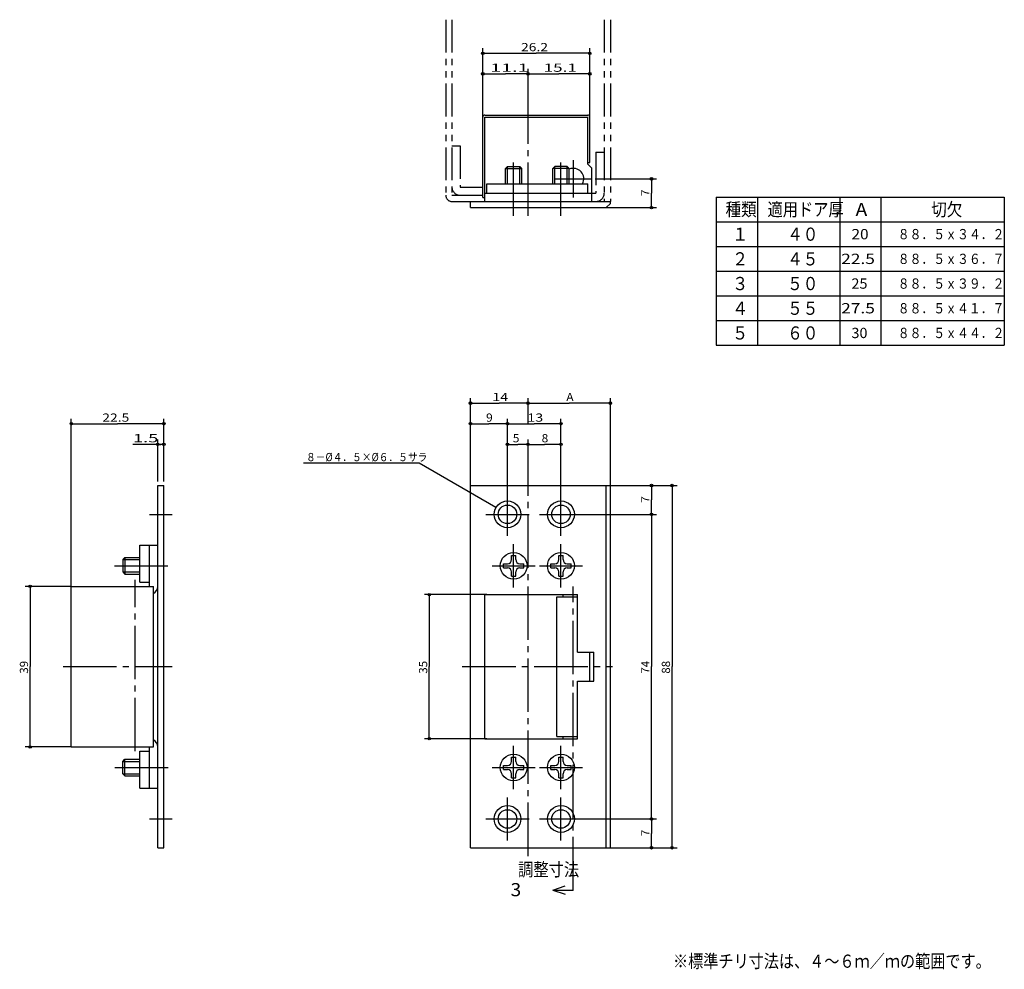
# Model space of a CAD drawing. Extents: x -191 to 48, y -60 to 171.
import ezdxf

# ---------------------------------------------------------------- set-up
doc = ezdxf.new("R2010")
doc.units = 0
doc.header["$MEASUREMENT"] = 0
doc.linetypes.add('CENTER', pattern=[17.5, 13, -1.5, 1.5, -1.5])
doc.linetypes.add('PHANTOM', pattern=[15.5, 8, -1.5, 1.5, -1.5, 1.5, -1.5])
doc.layers.get('0').update_dxf_attribs({"linetype": 'CONTINUOUS'})
doc.styles.get("Standard").update_dxf_attribs({"font": 'txt', "bigfont": 'BIGFONT'})

msp = doc.modelspace()

# ---------------------------------------------------------------- linework, layer by layer
at = {"color": 7, "linetype": 'PHANTOM'}
for p, q in [((-87.77, 171.13), (-87.77, 128.48)), ((-86.27, 171.13), (-86.27, 128.48)), ((-49.27, 171.13), (-49.27, 126.98)), ((-47.77, 171.13), (-47.77, 126.98)), ((-86.27, 140.48), (-84.27, 140.48)), ((-84.27, 140.48), (-84.27, 130.48)), ((-51.27, 138.98), (-51.27, 128.98)), ((-51.27, 138.98), (-49.27, 138.98)), ((-84.27, 130.48), (-78.77, 130.48)), ((-86.27, 128.48), (-78.77, 128.48)), ((-86.27, 126.98), (-81.77, 126.98)), ((-52.27, 128.98), (-51.27, 128.98))]:
    msp.add_line(p, q, dxfattribs=at)
at = {"color": 7, "linetype": 'Continuous'}
for p, q in [((-78.77, 147.48), (-78.77, 164.18)), ((-78.77, 162.98), (-65.77, 162.98)), ((-52.77, 162.98), (-65.77, 162.98)), ((-52.77, 147.48), (-52.77, 164.18)), ((-78.77, 147.48), (-78.77, 159.18)), ((-78.77, 157.98), (-73.27, 157.98)), ((-67.77, 157.98), (-73.27, 157.98)), ((-67.77, 149.98), (-67.77, 159.18)), ((-67.77, 157.98), (-60.27, 157.98)), ((-52.77, 157.98), (-60.27, 157.98)), ((-52.77, 147.48), (-52.77, 159.18)), ((-78.77, 127.98), (-78.77, 147.48)), ((-78.27, 147.98), (-53.27, 147.98)), ((-78.27, 147.48), (-53.27, 147.48)), ((-78.27, 126.98), (-78.27, 147.48)), ((-53.27, 136.08), (-53.27, 147.48)), ((-52.77, 136.48), (-52.77, 147.48)), ((-53.27, 136.48), (-52.77, 136.48)), ((-73.27, 134.98), (-72.77, 135.48)), ((-73.27, 131.28), (-73.27, 134.98)), ((-73.27, 134.98), (-69.27, 134.98)), ((-72.77, 135.48), (-69.77, 135.48)), ((-72.77, 131.28), (-72.77, 135.48)), ((-69.77, 131.28), (-69.77, 135.48)), ((-69.77, 135.48), (-69.27, 134.98)), ((-69.27, 131.28), (-69.27, 134.98)), ((-61.27, 135.48), (-61.77, 134.98)), ((-61.77, 131.28), (-61.77, 134.98)), ((-57.77, 134.98), (-61.77, 134.98)), ((-58.27, 135.48), (-61.27, 135.48)), ((-61.27, 131.28), (-61.27, 135.48)), ((-57.77, 134.98), (-58.27, 135.48)), ((-58.27, 131.28), (-58.27, 135.48)), ((-57.77, 131.28), (-57.77, 134.98)), ((-52.27, 135.08), (-53.27, 136.08)), ((-52.27, 126.98), (-52.27, 135.08)), ((-51.44, 132.48), (-36.57, 132.48)), ((-37.77, 132.48), (-37.77, 128.98)), ((-77.77, 131.28), (-53.27, 131.28)), ((-77.77, 128.98), (-77.77, 131.28)), ((-53.27, 128.98), (-53.27, 131.28)), ((-81.77, 126.98), (-47.77, 126.98)), ((-81.77, 125.48), (-81.77, 126.98)), ((-78.77, 127.98), (-78.27, 127.98)), ((-78.27, 128.98), (-52.27, 128.98)), ((-47.77, 126.48), (-47.77, 126.98)), ((-37.77, 125.48), (-37.77, 128.98)), ((-22.04, 128.04), (47.96, 128.04)), ((-22.04, 128.04), (-22.04, 92.04)), ((-12.04, 128.04), (-12.04, 92.04)), ((7.96, 128.04), (7.96, 92.04)), ((17.96, 128.04), (17.96, 92.04)), ((47.96, 128.04), (47.96, 92.04)), ((-81.77, 125.48), (-48.77, 125.48)), ((-48.77, 125.48), (-47.77, 126.48)), ((-48.67, 125.48), (-36.57, 125.48)), ((-22.04, 122.04), (47.96, 122.04)), ((-22.04, 116.04), (47.96, 116.04)), ((-22.04, 110.04), (47.96, 110.04)), ((-22.04, 104.04), (47.96, 104.04)), ((-22.04, 98.04), (47.96, 98.04)), ((-22.04, 92.04), (47.96, 92.04)), ((-81.77, 57.91), (-81.77, 79.18)), ((-67.77, 73.03), (-67.77, 79.18)), ((-67.77, 73.55), (-67.77, 79.18)), ((-47.77, 57.98), (-47.77, 79.18)), ((-81.77, 77.98), (-74.77, 77.98)), ((-67.77, 77.98), (-74.77, 77.98)), ((-67.77, 77.98), (-57.77, 77.98)), ((-47.77, 77.98), (-57.77, 77.98)), ((-178.77, 33.14), (-178.77, 74.18)), ((-156.27, 58.98), (-156.27, 74.18)), ((-81.77, 65.98), (-81.77, 74.18)), ((-72.77, 64.23), (-72.77, 74.18)), ((-59.77, 64.23), (-59.77, 74.18)), ((-178.77, 72.98), (-167.52, 72.98)), ((-156.27, 72.98), (-167.52, 72.98)), ((-81.77, 72.98), (-77.27, 72.98)), ((-72.77, 72.98), (-77.27, 72.98)), ((-72.77, 72.98), (-66.27, 72.98)), ((-59.77, 72.98), (-66.27, 72.98)), ((-157.02, 67.98), (-163.79, 67.98)), ((-157.77, 58.98), (-157.77, 69.18)), ((-157.77, 67.98), (-157.02, 67.98)), ((-156.27, 67.98), (-157.02, 67.98)), ((-156.27, 58.98), (-156.27, 69.18)), ((-72.77, 56.23), (-72.77, 69.18)), ((-72.77, 67.98), (-70.27, 67.98)), ((-67.77, 67.98), (-70.27, 67.98)), ((-67.77, 59.98), (-67.77, 69.18)), ((-67.77, 67.98), (-63.77, 67.98)), ((-59.77, 67.98), (-63.77, 67.98)), ((-59.77, 56.23), (-59.77, 69.18)), ((-94.27, 63.39), (-122.3, 63.39)), ((-75.58, 52.6), (-94.27, 63.39)), ((-157.77, -30.02), (-157.77, 57.98)), ((-157.77, 57.98), (-156.27, 57.98)), ((-156.27, -30.02), (-156.27, 57.98)), ((-81.77, -30.02), (-81.77, 57.98)), ((-81.77, 57.98), (-47.77, 57.98)), ((-48.77, -30.02), (-48.77, 57.98)), ((-47.77, -30.02), (-47.77, 57.98)), ((-47.77, 57.98), (-36.57, 57.98)), ((-47.77, 57.98), (-31.57, 57.98)), ((-37.77, 57.98), (-37.77, 54.48)), ((-32.77, 57.98), (-32.77, 13.98)), ((-37.77, 50.98), (-37.77, 54.48)), ((-54.52, 50.98), (-36.57, 50.98)), ((-37.77, 50.98), (-37.77, 13.98)), ((-162.07, 43.48), (-157.77, 43.48)), ((-162.07, 34.48), (-162.07, 43.48)), ((-159.77, 33.48), (-159.77, 43.48)), ((-71.77, 40.98), (-70.77, 40.98)), ((-71.77, 39.98), (-71.77, 40.98)), ((-70.77, 39.98), (-70.77, 40.98)), ((-60.27, 40.98), (-59.27, 40.98)), ((-60.27, 39.98), (-60.27, 40.98)), ((-59.27, 39.98), (-59.27, 40.98)), ((-165.77, 40.48), (-166.27, 39.98)), ((-166.27, 39.98), (-162.07, 39.98)), ((-166.27, 39.98), (-166.27, 36.98)), ((-165.77, 40.48), (-162.07, 40.48)), ((-165.77, 40.48), (-165.77, 36.48)), ((-73.77, 37.98), (-73.77, 38.98)), ((-73.77, 38.98), (-72.77, 38.98)), ((-69.77, 38.98), (-68.77, 38.98)), ((-68.77, 37.98), (-68.77, 38.98)), ((-62.27, 37.98), (-62.27, 38.98)), ((-62.27, 38.98), (-61.27, 38.98)), ((-58.27, 38.98), (-57.27, 38.98)), ((-57.27, 37.98), (-57.27, 38.98)), ((-166.27, 36.98), (-165.77, 36.48)), ((-166.27, 36.98), (-162.07, 36.98)), ((-165.77, 36.48), (-162.07, 36.48)), ((-73.77, 37.98), (-72.77, 37.98)), ((-71.77, 35.98), (-71.77, 36.98)), ((-71.77, 35.98), (-70.77, 35.98)), ((-70.77, 35.98), (-70.77, 36.98)), ((-69.77, 37.98), (-68.77, 37.98)), ((-62.27, 37.98), (-61.27, 37.98)), ((-60.27, 35.98), (-60.27, 36.98)), ((-60.27, 35.98), (-59.27, 35.98)), ((-59.27, 35.98), (-59.27, 36.98)), ((-58.27, 37.98), (-57.27, 37.98)), ((-162.07, 34.48), (-159.77, 34.48)), ((-178.77, 33.48), (-189.97, 33.48)), ((-188.77, 33.48), (-188.77, 13.98)), ((-178.77, 33.48), (-158.77, 33.48)), ((-178.77, -5.52), (-178.77, 33.48)), ((-158.77, -5.52), (-158.77, 33.48)), ((-77.77, 31.48), (-92.97, 31.48)), ((-91.77, 31.48), (-91.77, 13.98)), ((-78.27, 31.48), (-55.77, 31.48)), ((-78.27, -3.52), (-78.27, 31.48)), ((-59.27, 30.98), (-59.27, 31.48)), ((-55.77, 17.48), (-55.77, 31.48)), ((-60.77, -3.02), (-60.77, 30.98)), ((-60.77, 30.98), (-55.77, 30.98)), ((-55.77, 17.48), (-51.77, 17.48)), ((-52.77, 10.48), (-52.77, 17.48)), ((-51.77, 10.48), (-51.77, 17.48)), ((-188.77, -5.52), (-188.77, 13.98)), ((-91.77, -3.52), (-91.77, 13.98)), ((-37.77, -23.02), (-37.77, 13.98)), ((-32.77, -30.02), (-32.77, 13.98)), ((-55.77, -3.52), (-55.77, 10.48)), ((-55.77, 10.48), (-51.77, 10.48)), ((-77.77, -3.52), (-92.97, -3.52)), ((-78.27, -3.52), (-55.77, -3.52)), ((-60.77, -3.02), (-55.77, -3.02)), ((-59.27, -3.52), (-59.27, -3.02)), ((-178.77, -5.52), (-189.97, -5.52)), ((-178.77, -5.52), (-158.77, -5.52)), ((-162.07, -15.52), (-162.07, -6.52)), ((-162.07, -6.52), (-159.77, -6.52)), ((-159.77, -15.52), (-159.77, -5.52)), ((-166.27, -9.02), (-165.77, -8.52)), ((-166.27, -12.02), (-166.27, -9.02)), ((-166.27, -9.02), (-162.07, -9.02)), ((-165.77, -8.52), (-162.07, -8.52)), ((-165.77, -12.52), (-165.77, -8.52)), ((-71.77, -8.02), (-70.77, -8.02)), ((-71.77, -9.02), (-71.77, -8.02)), ((-70.77, -9.02), (-70.77, -8.02)), ((-60.27, -8.02), (-59.27, -8.02)), ((-60.27, -9.02), (-60.27, -8.02)), ((-59.27, -9.02), (-59.27, -8.02)), ((-73.77, -11.02), (-73.77, -10.02)), ((-73.77, -10.02), (-72.77, -10.02)), ((-73.77, -11.02), (-72.77, -11.02)), ((-69.77, -10.02), (-68.77, -10.02)), ((-69.77, -11.02), (-68.77, -11.02)), ((-68.77, -11.02), (-68.77, -10.02)), ((-62.27, -11.02), (-62.27, -10.02)), ((-62.27, -10.02), (-61.27, -10.02)), ((-62.27, -11.02), (-61.27, -11.02)), ((-58.27, -10.02), (-57.27, -10.02)), ((-58.27, -11.02), (-57.27, -11.02)), ((-57.27, -11.02), (-57.27, -10.02)), ((-166.27, -12.02), (-162.07, -12.02)), ((-165.77, -12.52), (-166.27, -12.02)), ((-165.77, -12.52), (-162.07, -12.52)), ((-71.77, -13.02), (-71.77, -12.02)), ((-71.77, -13.02), (-70.77, -13.02)), ((-70.77, -13.02), (-70.77, -12.02)), ((-60.27, -13.02), (-60.27, -12.02)), ((-60.27, -13.02), (-59.27, -13.02)), ((-59.27, -13.02), (-59.27, -12.02)), ((-162.07, -15.52), (-157.77, -15.52)), ((-54.52, -23.02), (-36.57, -23.02)), ((-37.77, -23.02), (-37.77, -26.52)), ((-37.77, -30.02), (-37.77, -26.52)), ((-157.77, -30.02), (-156.27, -30.02)), ((-81.77, -30.02), (-47.77, -30.02)), ((-47.77, -30.02), (-36.57, -30.02)), ((-47.77, -30.02), (-31.57, -30.02)), ((-61.77, -40.29), (-58.77, -39.29)), ((-61.77, -40.29), (-56.77, -40.29)), ((-61.77, -40.29), (-58.77, -41.29))]:
    msp.add_line(p, q, dxfattribs=at)
at = {"color": 7, "linetype": 'CENTER'}
for p, q in [((-67.77, 123.48), (-67.77, 149.98)), ((-71.27, 123.48), (-71.27, 137.48)), ((-59.77, 123.48), (-59.77, 137.48)), ((-56.77, 137.03), (-56.77, 127.93)), ((-61.32, 132.48), (-52.22, 132.48)), ((-67.77, -32.02), (-67.77, 59.98)), ((-72.77, 45.73), (-72.77, 56.23)), ((-59.77, 45.73), (-59.77, 56.23)), ((-159.77, 50.98), (-154.27, 50.98)), ((-78.02, 50.98), (-67.52, 50.98)), ((-65.02, 50.98), (-54.52, 50.98)), ((-71.27, 33.23), (-71.27, 43.73)), ((-59.77, 33.23), (-59.77, 43.73)), ((-168.27, 38.48), (-154.27, 38.48)), ((-76.52, 38.48), (-66.02, 38.48)), ((-65.02, 38.48), (-54.52, 38.48)), ((-163.27, -6.57), (-163.27, 35.08)), ((-56.77, -40.36), (-56.77, 33.48)), ((-180.77, 13.98), (-154.27, 13.98)), ((-83.77, 13.98), (-47.27, 13.98)), ((-71.27, -15.77), (-71.27, -5.27)), ((-59.77, -15.77), (-59.77, -5.27)), ((-168.21, -10.52), (-154.27, -10.52)), ((-76.52, -10.52), (-66.02, -10.52)), ((-65.02, -10.52), (-54.52, -10.52)), ((-72.77, -28.27), (-72.77, -17.77)), ((-59.77, -28.27), (-59.77, -17.77)), ((-159.77, -23.02), (-154.27, -23.02)), ((-78.02, -23.02), (-67.52, -23.02)), ((-65.02, -23.02), (-54.52, -23.02))]:
    msp.add_line(p, q, dxfattribs=at)
at = {"color": 7, "linetype": 'Continuous'}
for centre, radius in [((-78.77, 162.98), 0.3), ((-52.77, 162.98), 0.3), ((-78.77, 157.98), 0.3), ((-67.77, 157.98), 0.3), ((-67.77, 157.98), 0.3), ((-52.77, 157.98), 0.3), ((-37.77, 132.48), 0.3), ((-37.77, 125.48), 0.3), ((-81.77, 77.98), 0.3), ((-67.77, 77.98), 0.3), ((-67.77, 77.98), 0.3), ((-47.77, 77.98), 0.3), ((-178.77, 72.98), 0.3), ((-156.27, 72.98), 0.3), ((-81.77, 72.98), 0.3), ((-72.77, 72.98), 0.3), ((-72.77, 72.98), 0.3), ((-59.77, 72.98), 0.3), ((-157.77, 67.98), 0.3), ((-156.27, 67.98), 0.3), ((-72.77, 67.98), 0.3), ((-67.77, 67.98), 0.3), ((-67.77, 67.98), 0.3), ((-59.77, 67.98), 0.3), ((-37.77, 57.98), 0.3), ((-32.77, 57.98), 0.3), ((-72.77, 50.98), 3.25), ((-72.77, 50.98), 2.25), ((-59.77, 50.98), 3.25), ((-59.77, 50.98), 2.25), ((-37.77, 50.98), 0.3), ((-37.77, 50.98), 0.3), ((-71.27, 38.48), 3.25), ((-59.77, 38.48), 3.25), ((-188.77, 33.48), 0.3), ((-91.77, 31.48), 0.3), ((-91.77, -3.52), 0.3), ((-188.77, -5.52), 0.3), ((-71.27, -10.52), 3.25), ((-59.77, -10.52), 3.25), ((-72.77, -23.02), 3.25), ((-72.77, -23.02), 2.25), ((-59.77, -23.02), 3.25), ((-59.77, -23.02), 2.25), ((-37.77, -23.02), 0.3), ((-37.77, -23.02), 0.3), ((-37.77, -30.02), 0.3), ((-32.77, -30.02), 0.3)]:
    msp.add_circle(centre, radius, dxfattribs=at)
for centre, radius, start, end in [((-78.27, 147.48), 0.5, 90, 180), ((-53.27, 147.48), 0.5, 0, 90), ((-56.77, 132.48), 2.55, 331.9275, 113.0888), ((-72.77, 39.98), 1, 270, 0), ((-69.77, 39.98), 1, 180, 270), ((-61.27, 39.98), 1, 270, 0), ((-58.27, 39.98), 1, 180, 270), ((-72.77, 36.98), 1, 0, 90), ((-69.77, 36.98), 1, 90, 180), ((-61.27, 36.98), 1, 0, 90), ((-58.27, 36.98), 1, 90, 180), ((-159.77, 33.48), 2, 300, 0), ((-159.77, -5.52), 2, 0, 60), ((-72.77, -9.02), 1, 270, 0), ((-69.77, -9.02), 1, 180, 270), ((-61.27, -9.02), 1, 270, 0), ((-58.27, -9.02), 1, 180, 270), ((-72.77, -12.02), 1, 0, 90), ((-69.77, -12.02), 1, 90, 180), ((-61.27, -12.02), 1, 0, 90), ((-58.27, -12.02), 1, 90, 180)]:
    msp.add_arc(centre, radius, start, end, dxfattribs=at)
at = {"color": 7, "linetype": 'PHANTOM'}
for centre, radius, start, end in [((-84.27, 130.48), 2, 180, 270), ((-86.27, 128.48), 1.5, 180, 270), ((-51.27, 128.98), 2, 270, 0)]:
    msp.add_arc(centre, radius, start, end, dxfattribs=at)

# ---------------------------------------------------------------- texts
at = {"color": 7, "linetype": 'Continuous'}
for s, height, width, p in [('26.2', 2, 1.238095, (-69.48, 163.48)), ('11.1', 2, 1.759399, (-76.98, 158.48)), ('15.1', 2, 1.519481, (-63.98, 158.48)), ('種類', 3.2, 0.864346, (-19.79, 123.44)), ('適用ドア厚', 3.2, 0.848911, (-9.59, 123.44)), ('切欠', 3.2, 0.864346, (30.21, 123.44)), ('A', 3.2, 1.071429, (11.81, 123.44)), ('１', 3.2, 0.900361, (-18.19, 117.44)), ('４０', 3.2, 0.864346, (-4.79, 117.44)), ('20', 2.5, 1.102041, (10.81, 117.79)), ('８８．５ｘ３４．２', 2.5, 0.844953, (22.06, 117.79)), ('２', 3.2, 0.900361, (-18.19, 111.44)), ('４５', 3.2, 0.864346, (-4.79, 111.44)), ('22.5', 2.5, 1.238095, (8.31, 111.79)), ('８８．５ｘ３６．７', 2.5, 0.844953, (22.06, 111.79)), ('３', 3.2, 0.900361, (-18.19, 105.44)), ('５０', 3.2, 0.864346, (-4.79, 105.44)), ('25', 2.5, 1.028572, (10.81, 105.79)), ('８８．５ｘ３９．２', 2.5, 0.844953, (22.06, 105.79)), ('４', 3.2, 0.900361, (-18.19, 99.44)), ('５５', 3.2, 0.864346, (-4.79, 99.44)), ('27.5', 2.5, 1.238095, (8.31, 99.79)), ('８８．５ｘ４１．７', 2.5, 0.844953, (22.06, 99.79)), ('５', 3.2, 0.900361, (-18.19, 93.44)), ('６０', 3.2, 0.864346, (-4.79, 93.44)), ('30', 2.5, 1.028572, (10.81, 93.79)), ('８８．５ｘ４４．２', 2.5, 0.844953, (22.06, 93.79)), ('14', 2, 1.285715, (-76.48, 78.48)), ('A', 2, 1.071429, (-58.48, 78.48)), ('22.5', 2, 1.238095, (-171.23, 73.48)), ('9', 2, 1.071429, (-77.98, 73.48)), ('13', 2, 1.285715, (-67.98, 73.48)), ('1.5', 2, 1.628572, (-163.79, 68.48)), ('5', 2, 1.071429, (-71.49, 68.48)), ('8', 2, 1.071429, (-64.48, 68.48)), ('８－%%C４．５×%%C６．５サラ', 2, 0.86531, (-121.72, 63.89)), ('調整寸法', 3.2, 0.85125, (-70.21, -36.89)), ('3', 3.2, 1.071429, (-72.03, -41.79)), ('※標準チリ寸法は、４～６ｍ／ｍの範囲です。', 3.2, 0.842272, (-32.55, -59.16))]:
    msp.add_text(s, height=height, dxfattribs=dict(at, width=width)).set_placement(p)
for s, width, p in [('7', 1.071429, (-38.27, 128.27)), ('7', 1.071429, (-38.27, 53.77)), ('39', 1.028572, (-189.27, 12.27)), ('35', 1.028572, (-92.27, 12.27)), ('74', 1.028572, (-38.27, 12.27)), ('88', 1.028572, (-33.27, 12.27)), ('7', 1.071429, (-38.27, -27.23))]:
    msp.add_text(s, height=2, rotation=90, dxfattribs=dict(at, width=width)).set_placement(p)

doc.saveas('drawing.dxf')
